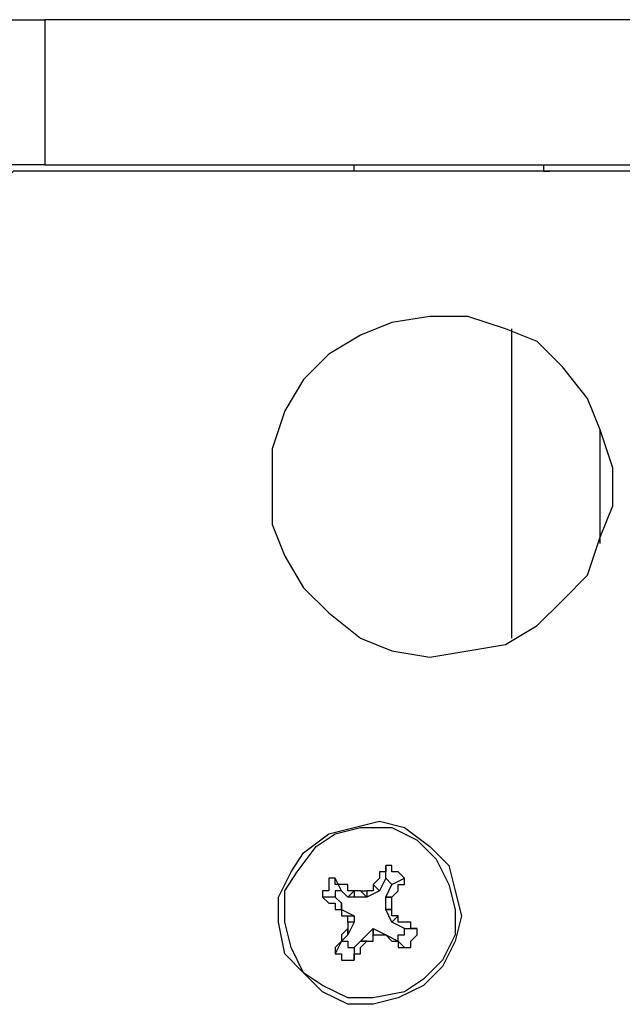
# Model space of a CAD drawing. Units: inches. Extents: x 0 to 22.5, y 0 to 12.5.
# Drawn here: x 11.3 to 11.4, y 10.5 to 10.8 of the extents above; entities that cross this region are included whole.
import ezdxf

# ---------------------------------------------------------------- set-up
doc = ezdxf.new("R2010")
doc.units = ezdxf.units.IN
doc.header["$MEASUREMENT"] = 0
doc.layers.add('Layer 1', color=7, linetype='Continuous', lineweight=0)

msp = doc.modelspace()

# ---------------------------------------------------------------- linework, layer by layer
at = {"layer": 'Layer 1', "color": 18, "lineweight": 25, "true_color": 0x000000}
for points, knots in [([(11.31007, 10.7556), (11.31007, 10.7556), (11.31007, 10.7556), (11.31007, 10.7556), (11.31007, 10.7556), (11.31146, 10.7556), (11.31146, 10.7556), (11.31146, 10.7556), (11.31285, 10.7556), (11.31285, 10.7556), (11.31285, 10.7556), (11.31562, 10.7556), (11.31562, 10.7556), (11.31562, 10.7556), (11.31701, 10.7556), (11.31701, 10.7556), (11.31701, 10.7556), (11.31979, 10.7556), (11.31979, 10.7556), (11.31979, 10.7556), (11.32257, 10.7556), (11.32257, 10.7556)], [0, 0, 0, 0, 1, 1, 1, 2, 2, 2, 3, 3, 3, 4, 4, 4, 5, 5, 5, 6, 6, 6, 7, 7, 7, 7]), ([(11.32257, 10.72365), (11.32257, 10.72365), (11.31979, 10.72365), (11.31979, 10.72365), (11.31979, 10.72365), (11.31701, 10.72365), (11.31701, 10.72365), (11.31701, 10.72365), (11.31562, 10.72365), (11.31562, 10.72365), (11.31562, 10.72365), (11.31285, 10.72365), (11.31285, 10.72365), (11.31285, 10.72365), (11.31146, 10.72365), (11.31146, 10.72365), (11.31146, 10.72365), (11.31007, 10.72365), (11.31007, 10.72365)], [0, 0, 0, 0, 1, 1, 1, 2, 2, 2, 3, 3, 3, 4, 4, 4, 5, 5, 5, 6, 6, 6, 6]), ([(11.43229, 10.72365), (11.43229, 10.72365), (11.43229, 10.72365), (11.43229, 10.72365), (11.43229, 10.72365), (11.43229, 10.72226), (11.43229, 10.72226), (11.43229, 10.72226), (11.43368, 10.72226), (11.43368, 10.72226)], [0, 0, 0, 0, 1, 1, 1, 2, 2, 2, 3, 3, 3, 3]), ([(11.3184, 10.72226), (11.3184, 10.72226), (11.31701, 10.72226), (11.31701, 10.72226), (11.31701, 10.72226), (11.31562, 10.72226), (11.31562, 10.72226), (11.31562, 10.72226), (11.31424, 10.72088), (11.31424, 10.72088), (11.31424, 10.72088), (11.31285, 10.71949), (11.31285, 10.71949), (11.31285, 10.71949), (11.31285, 10.7181), (11.31285, 10.7181), (11.31285, 10.7181), (11.31146, 10.71671), (11.31146, 10.71671)], [0, 0, 0, 0, 1, 1, 1, 2, 2, 2, 3, 3, 3, 4, 4, 4, 5, 5, 5, 6, 6, 6, 6]), ([(11.37257, 10.65282), (11.37257, 10.65282), (11.37257, 10.66115), (11.37257, 10.66115), (11.37257, 10.66115), (11.37535, 10.66949), (11.37535, 10.66949), (11.37535, 10.66949), (11.37951, 10.67643), (11.37951, 10.67643), (11.37951, 10.67643), (11.38507, 10.68199), (11.38507, 10.68199), (11.38507, 10.68199), (11.39201, 10.68615), (11.39201, 10.68615), (11.39201, 10.68615), (11.39896, 10.68893), (11.39896, 10.68893), (11.39896, 10.68893), (11.40729, 10.69032), (11.40729, 10.69032), (11.40729, 10.69032), (11.41562, 10.69032), (11.41562, 10.69032), (11.41562, 10.69032), (11.42396, 10.68754), (11.42396, 10.68754), (11.42396, 10.68754), (11.4309, 10.68476), (11.4309, 10.68476), (11.4309, 10.68476), (11.43646, 10.67921), (11.43646, 10.67921), (11.43646, 10.67921), (11.44201, 10.67226), (11.44201, 10.67226), (11.44201, 10.67226), (11.44479, 10.66532), (11.44479, 10.66532), (11.44479, 10.66532), (11.44757, 10.65699), (11.44757, 10.65699), (11.44757, 10.65699), (11.44757, 10.64865), (11.44757, 10.64865), (11.44757, 10.64865), (11.44479, 10.64171), (11.44479, 10.64171), (11.44479, 10.64171), (11.44201, 10.63337), (11.44201, 10.63337), (11.44201, 10.63337), (11.43646, 10.62782), (11.43646, 10.62782), (11.43646, 10.62782), (11.4309, 10.62226), (11.4309, 10.62226), (11.4309, 10.62226), (11.42396, 10.6181), (11.42396, 10.6181), (11.42396, 10.6181), (11.41562, 10.61671), (11.41562, 10.61671), (11.41562, 10.61671), (11.40729, 10.61532), (11.40729, 10.61532), (11.40729, 10.61532), (11.39896, 10.61671), (11.39896, 10.61671), (11.39896, 10.61671), (11.39201, 10.61949), (11.39201, 10.61949), (11.39201, 10.61949), (11.38507, 10.62504), (11.38507, 10.62504), (11.38507, 10.62504), (11.37951, 10.6306), (11.37951, 10.6306), (11.37951, 10.6306), (11.37535, 10.63754), (11.37535, 10.63754), (11.37535, 10.63754), (11.37257, 10.64449), (11.37257, 10.64449), (11.37257, 10.64449), (11.37257, 10.65282), (11.37257, 10.65282)], [0, 0, 0, 0, 1, 1, 1, 2, 2, 2, 3, 3, 3, 4, 4, 4, 5, 5, 5, 6, 6, 6, 7, 7, 7, 8, 8, 8, 9, 9, 9, 10, 10, 10, 11, 11, 11, 12, 12, 12, 13, 13, 13, 14, 14, 14, 15, 15, 15, 16, 16, 16, 17, 17, 17, 18, 18, 18, 19, 19, 19, 20, 20, 20, 21, 21, 21, 22, 22, 22, 23, 23, 23, 24, 24, 24, 25, 25, 25, 26, 26, 26, 27, 27, 27, 28, 28, 28, 29, 29, 29, 29]), ([(11.38368, 10.54171), (11.38368, 10.54171), (11.38924, 10.53893), (11.38924, 10.53893), (11.38924, 10.53893), (11.39479, 10.53893), (11.39479, 10.53893), (11.39479, 10.53893), (11.40035, 10.54032), (11.40035, 10.54032), (11.40035, 10.54032), (11.4059, 10.5431), (11.4059, 10.5431), (11.4059, 10.5431), (11.41007, 10.54726), (11.41007, 10.54726), (11.41007, 10.54726), (11.41285, 10.55282), (11.41285, 10.55282), (11.41285, 10.55282), (11.41424, 10.55838), (11.41424, 10.55838), (11.41424, 10.55838), (11.41285, 10.56393), (11.41285, 10.56393), (11.41285, 10.56393), (11.41146, 10.56949), (11.41146, 10.56949), (11.41146, 10.56949), (11.40729, 10.57365), (11.40729, 10.57365), (11.40729, 10.57365), (11.40174, 10.57782), (11.40174, 10.57782), (11.40174, 10.57782), (11.39618, 10.57921), (11.39618, 10.57921), (11.39618, 10.57921), (11.39062, 10.57782), (11.39062, 10.57782), (11.39062, 10.57782), (11.38507, 10.57643), (11.38507, 10.57643), (11.38507, 10.57643), (11.37951, 10.57226), (11.37951, 10.57226), (11.37951, 10.57226), (11.37674, 10.5681), (11.37674, 10.5681), (11.37674, 10.5681), (11.37396, 10.56254), (11.37396, 10.56254), (11.37396, 10.56254), (11.37396, 10.55699), (11.37396, 10.55699), (11.37396, 10.55699), (11.37535, 10.55004), (11.37535, 10.55004), (11.37535, 10.55004), (11.37951, 10.54587), (11.37951, 10.54587), (11.37951, 10.54587), (11.38368, 10.54171), (11.38368, 10.54171)], [0, 0, 0, 0, 1, 1, 1, 2, 2, 2, 3, 3, 3, 4, 4, 4, 5, 5, 5, 6, 6, 6, 7, 7, 7, 8, 8, 8, 9, 9, 9, 10, 10, 10, 11, 11, 11, 12, 12, 12, 13, 13, 13, 14, 14, 14, 15, 15, 15, 16, 16, 16, 17, 17, 17, 18, 18, 18, 19, 19, 19, 20, 20, 20, 21, 21, 21, 21]), ([(11.38368, 10.5431), (11.38368, 10.5431), (11.38924, 10.54032), (11.38924, 10.54032), (11.38924, 10.54032), (11.39479, 10.54032), (11.39479, 10.54032), (11.39479, 10.54032), (11.40174, 10.54171), (11.40174, 10.54171), (11.40174, 10.54171), (11.4059, 10.54449), (11.4059, 10.54449), (11.4059, 10.54449), (11.41007, 10.54865), (11.41007, 10.54865), (11.41007, 10.54865), (11.41285, 10.55421), (11.41285, 10.55421), (11.41285, 10.55421), (11.41285, 10.55976), (11.41285, 10.55976), (11.41285, 10.55976), (11.41146, 10.56532), (11.41146, 10.56532), (11.41146, 10.56532), (11.40868, 10.57087), (11.40868, 10.57087), (11.40868, 10.57087), (11.40451, 10.57504), (11.40451, 10.57504), (11.40451, 10.57504), (11.39896, 10.57782), (11.39896, 10.57782), (11.39896, 10.57782), (11.39201, 10.57782), (11.39201, 10.57782), (11.39201, 10.57782), (11.38646, 10.57643), (11.38646, 10.57643), (11.38646, 10.57643), (11.38229, 10.57365), (11.38229, 10.57365), (11.38229, 10.57365), (11.37812, 10.5681), (11.37812, 10.5681), (11.37812, 10.5681), (11.37535, 10.56393), (11.37535, 10.56393), (11.37535, 10.56393), (11.37535, 10.55699), (11.37535, 10.55699), (11.37535, 10.55699), (11.37674, 10.55143), (11.37674, 10.55143), (11.37674, 10.55143), (11.37951, 10.54587), (11.37951, 10.54587), (11.37951, 10.54587), (11.38368, 10.5431), (11.38368, 10.5431)], [0, 0, 0, 0, 1, 1, 1, 2, 2, 2, 3, 3, 3, 4, 4, 4, 5, 5, 5, 6, 6, 6, 7, 7, 7, 8, 8, 8, 9, 9, 9, 10, 10, 10, 11, 11, 11, 12, 12, 12, 13, 13, 13, 14, 14, 14, 15, 15, 15, 16, 16, 16, 17, 17, 17, 18, 18, 18, 19, 19, 19, 20, 20, 20, 20]), ([(11.39757, 10.56949), (11.39757, 10.56949), (11.39757, 10.5681), (11.39757, 10.5681), (11.39757, 10.5681), (11.39618, 10.5681), (11.39618, 10.5681), (11.39618, 10.5681), (11.39618, 10.56671), (11.39618, 10.56671), (11.39618, 10.56671), (11.39479, 10.56532), (11.39479, 10.56532)], [0, 0, 0, 0, 1, 1, 1, 2, 2, 2, 3, 3, 3, 4, 4, 4, 4]), ([(11.40174, 10.56671), (11.40174, 10.56671), (11.40174, 10.56671), (11.40174, 10.56671), (11.40174, 10.56671), (11.40035, 10.5681), (11.40035, 10.5681), (11.40035, 10.5681), (11.39896, 10.5681), (11.39896, 10.5681), (11.39896, 10.5681), (11.39896, 10.56949), (11.39896, 10.56949), (11.39896, 10.56949), (11.39757, 10.56949), (11.39757, 10.56949)], [0, 0, 0, 0, 1, 1, 1, 2, 2, 2, 3, 3, 3, 4, 4, 4, 5, 5, 5, 5]), ([(11.38646, 10.56671), (11.38646, 10.56671), (11.38507, 10.56671), (11.38507, 10.56671), (11.38507, 10.56671), (11.38507, 10.56532), (11.38507, 10.56532), (11.38507, 10.56532), (11.38507, 10.56393), (11.38507, 10.56393), (11.38507, 10.56393), (11.38368, 10.56393), (11.38368, 10.56393), (11.38368, 10.56393), (11.38368, 10.56254), (11.38368, 10.56254)], [0, 0, 0, 0, 1, 1, 1, 2, 2, 2, 3, 3, 3, 4, 4, 4, 5, 5, 5, 5]), ([(11.39062, 10.56393), (11.39062, 10.56393), (11.38924, 10.56393), (11.38924, 10.56393), (11.38924, 10.56393), (11.38924, 10.56532), (11.38924, 10.56532), (11.38924, 10.56532), (11.38785, 10.56532), (11.38785, 10.56532), (11.38785, 10.56532), (11.38646, 10.56532), (11.38646, 10.56532), (11.38646, 10.56532), (11.38646, 10.56671), (11.38646, 10.56671)], [0, 0, 0, 0, 1, 1, 1, 2, 2, 2, 3, 3, 3, 4, 4, 4, 5, 5, 5, 5]), ([(11.39479, 10.56532), (11.39479, 10.56532), (11.39479, 10.56532), (11.39479, 10.56532), (11.39479, 10.56532), (11.39479, 10.56393), (11.39479, 10.56393), (11.39479, 10.56393), (11.3934, 10.56393), (11.3934, 10.56393)], [0, 0, 0, 0, 1, 1, 1, 2, 2, 2, 3, 3, 3, 3]), ([(11.39896, 10.56532), (11.39896, 10.56532), (11.39896, 10.56532), (11.39896, 10.56532), (11.39896, 10.56532), (11.39757, 10.56671), (11.39757, 10.56671)], [0, 0, 0, 0, 1, 1, 1, 2, 2, 2, 2]), ([(11.39896, 10.56254), (11.39896, 10.56254), (11.39896, 10.56254), (11.39896, 10.56254), (11.39896, 10.56254), (11.40035, 10.56393), (11.40035, 10.56393), (11.40035, 10.56393), (11.40035, 10.56532), (11.40035, 10.56532), (11.40035, 10.56532), (11.40174, 10.56532), (11.40174, 10.56532), (11.40174, 10.56532), (11.40174, 10.56671), (11.40174, 10.56671)], [0, 0, 0, 0, 1, 1, 1, 2, 2, 2, 3, 3, 3, 4, 4, 4, 5, 5, 5, 5]), ([(11.38368, 10.56254), (11.38368, 10.56254), (11.38368, 10.56254), (11.38368, 10.56254), (11.38368, 10.56254), (11.38507, 10.56115), (11.38507, 10.56115), (11.38507, 10.56115), (11.38646, 10.56115), (11.38646, 10.56115), (11.38646, 10.56115), (11.38646, 10.55976), (11.38646, 10.55976), (11.38646, 10.55976), (11.38785, 10.55976), (11.38785, 10.55976)], [0, 0, 0, 0, 1, 1, 1, 2, 2, 2, 3, 3, 3, 4, 4, 4, 5, 5, 5, 5]), ([(11.38785, 10.56393), (11.38785, 10.56393), (11.38785, 10.56393), (11.38785, 10.56393), (11.38785, 10.56393), (11.38646, 10.56393), (11.38646, 10.56393), (11.38646, 10.56393), (11.38646, 10.56254), (11.38646, 10.56254)], [0, 0, 0, 0, 1, 1, 1, 2, 2, 2, 3, 3, 3, 3]), ([(11.39201, 10.56393), (11.39201, 10.56393), (11.39201, 10.56393), (11.39201, 10.56393), (11.39201, 10.56393), (11.39062, 10.56393), (11.39062, 10.56393)], [0, 0, 0, 0, 1, 1, 1, 2, 2, 2, 2]), ([(11.39896, 10.55976), (11.39896, 10.55976), (11.39896, 10.55976), (11.39896, 10.55976), (11.39896, 10.55976), (11.39896, 10.56115), (11.39896, 10.56115), (11.39896, 10.56115), (11.39896, 10.56254), (11.39896, 10.56254)], [0, 0, 0, 0, 1, 1, 1, 2, 2, 2, 3, 3, 3, 3]), ([(11.38785, 10.55976), (11.38785, 10.55976), (11.38785, 10.55976), (11.38785, 10.55976), (11.38785, 10.55976), (11.38785, 10.55838), (11.38785, 10.55838), (11.38785, 10.55838), (11.38924, 10.55838), (11.38924, 10.55838)], [0, 0, 0, 0, 1, 1, 1, 2, 2, 2, 3, 3, 3, 3]), ([(11.38924, 10.55699), (11.38924, 10.55699), (11.38924, 10.55699), (11.38924, 10.55699), (11.38924, 10.55699), (11.38924, 10.55838), (11.38924, 10.55838)], [0, 0, 0, 0, 1, 1, 1, 2, 2, 2, 2]), ([(11.40035, 10.55838), (11.40035, 10.55838), (11.40035, 10.55838), (11.40035, 10.55838), (11.40035, 10.55838), (11.39896, 10.55838), (11.39896, 10.55838), (11.39896, 10.55838), (11.39896, 10.55976), (11.39896, 10.55976)], [0, 0, 0, 0, 1, 1, 1, 2, 2, 2, 3, 3, 3, 3]), ([(11.40451, 10.5556), (11.40451, 10.5556), (11.40451, 10.5556), (11.40451, 10.5556), (11.40451, 10.5556), (11.40312, 10.5556), (11.40312, 10.5556), (11.40312, 10.5556), (11.40312, 10.55699), (11.40312, 10.55699), (11.40312, 10.55699), (11.40174, 10.55699), (11.40174, 10.55699), (11.40174, 10.55699), (11.40035, 10.55699), (11.40035, 10.55699), (11.40035, 10.55699), (11.40035, 10.55838), (11.40035, 10.55838)], [0, 0, 0, 0, 1, 1, 1, 2, 2, 2, 3, 3, 3, 4, 4, 4, 5, 5, 5, 6, 6, 6, 6]), ([(11.38924, 10.55699), (11.38924, 10.55699), (11.38924, 10.55699), (11.38924, 10.55699), (11.38924, 10.55699), (11.38924, 10.5556), (11.38924, 10.5556)], [0, 0, 0, 0, 1, 1, 1, 2, 2, 2, 2]), ([(11.38924, 10.5556), (11.38924, 10.5556), (11.38785, 10.55421), (11.38785, 10.55421), (11.38785, 10.55421), (11.38785, 10.55282), (11.38785, 10.55282), (11.38785, 10.55282), (11.38646, 10.55143), (11.38646, 10.55143), (11.38646, 10.55143), (11.38646, 10.55004), (11.38646, 10.55004)], [0, 0, 0, 0, 1, 1, 1, 2, 2, 2, 3, 3, 3, 4, 4, 4, 4]), ([(11.3934, 10.55282), (11.3934, 10.55282), (11.3934, 10.55282), (11.3934, 10.55282), (11.3934, 10.55282), (11.39479, 10.55282), (11.39479, 10.55282), (11.39479, 10.55282), (11.39479, 10.55421), (11.39479, 10.55421)], [0, 0, 0, 0, 1, 1, 1, 2, 2, 2, 3, 3, 3, 3]), ([(11.39479, 10.55421), (11.39479, 10.55421), (11.39618, 10.55421), (11.39618, 10.55421), (11.39618, 10.55421), (11.39757, 10.55421), (11.39757, 10.55421)], [0, 0, 0, 0, 1, 1, 1, 2, 2, 2, 2]), ([(11.39757, 10.55421), (11.39757, 10.55421), (11.39896, 10.55282), (11.39896, 10.55282), (11.39896, 10.55282), (11.40035, 10.55282), (11.40035, 10.55282), (11.40035, 10.55282), (11.40035, 10.55143), (11.40035, 10.55143), (11.40035, 10.55143), (11.40174, 10.55143), (11.40174, 10.55143)], [0, 0, 0, 0, 1, 1, 1, 2, 2, 2, 3, 3, 3, 4, 4, 4, 4]), ([(11.40035, 10.55282), (11.40035, 10.55282), (11.40035, 10.55282), (11.40035, 10.55282), (11.40035, 10.55282), (11.40035, 10.55421), (11.40035, 10.55421), (11.40035, 10.55421), (11.40174, 10.55421), (11.40174, 10.55421), (11.40174, 10.55421), (11.40174, 10.5556), (11.40174, 10.5556)], [0, 0, 0, 0, 1, 1, 1, 2, 2, 2, 3, 3, 3, 4, 4, 4, 4]), ([(11.40174, 10.55143), (11.40174, 10.55143), (11.40312, 10.55143), (11.40312, 10.55143), (11.40312, 10.55143), (11.40312, 10.55282), (11.40312, 10.55282), (11.40312, 10.55282), (11.40451, 10.55421), (11.40451, 10.55421), (11.40451, 10.55421), (11.40451, 10.5556), (11.40451, 10.5556)], [0, 0, 0, 0, 1, 1, 1, 2, 2, 2, 3, 3, 3, 4, 4, 4, 4]), ([(11.38785, 10.55282), (11.38785, 10.55282), (11.38924, 10.55282), (11.38924, 10.55282), (11.38924, 10.55282), (11.38924, 10.55143), (11.38924, 10.55143), (11.38924, 10.55143), (11.39062, 10.55143), (11.39062, 10.55143)], [0, 0, 0, 0, 1, 1, 1, 2, 2, 2, 3, 3, 3, 3]), ([(11.39062, 10.54865), (11.39062, 10.54865), (11.39062, 10.54865), (11.39062, 10.54865), (11.39062, 10.54865), (11.39062, 10.55004), (11.39062, 10.55004), (11.39062, 10.55004), (11.39201, 10.55004), (11.39201, 10.55004), (11.39201, 10.55004), (11.39201, 10.55143), (11.39201, 10.55143), (11.39201, 10.55143), (11.3934, 10.55282), (11.3934, 10.55282)], [0, 0, 0, 0, 1, 1, 1, 2, 2, 2, 3, 3, 3, 4, 4, 4, 5, 5, 5, 5]), ([(11.38646, 10.55004), (11.38646, 10.55004), (11.38646, 10.55004), (11.38646, 10.55004), (11.38646, 10.55004), (11.38785, 10.55004), (11.38785, 10.55004), (11.38785, 10.55004), (11.38785, 10.54865), (11.38785, 10.54865), (11.38785, 10.54865), (11.38924, 10.54865), (11.38924, 10.54865), (11.38924, 10.54865), (11.39062, 10.54865), (11.39062, 10.54865)], [0, 0, 0, 0, 1, 1, 1, 2, 2, 2, 3, 3, 3, 4, 4, 4, 5, 5, 5, 5])]:
    msp.add_open_spline(points, degree=3, knots=knots, dxfattribs=at)
for points in [[(11.32257, 10.7556), (11.32257, 10.7556), (11.32257, 10.72365), (11.32257, 10.72365)], [(11.4559, 10.7556), (11.4559, 10.7556), (11.32257, 10.7556), (11.32257, 10.7556)], [(11.32257, 10.72365), (11.32257, 10.72365), (11.4559, 10.72365), (11.4559, 10.72365)], [(11.39062, 10.72226), (11.39062, 10.72226), (11.39062, 10.72365), (11.39062, 10.72365)], [(11.45868, 10.72226), (11.45868, 10.72226), (11.3184, 10.72226), (11.3184, 10.72226)], [(11.42535, 10.61949), (11.42535, 10.61949), (11.42535, 10.68754), (11.42535, 10.68754)], [(11.44479, 10.64032), (11.44479, 10.64032), (11.44479, 10.66532), (11.44479, 10.66532)], [(11.39757, 10.56671), (11.39757, 10.56671), (11.39757, 10.56949), (11.39757, 10.56949)], [(11.38785, 10.56393), (11.38785, 10.56393), (11.38646, 10.56671), (11.38646, 10.56671)], [(11.39479, 10.56532), (11.39479, 10.56532), (11.39479, 10.56532), (11.39479, 10.56532)], [(11.39618, 10.56393), (11.39618, 10.56393), (11.39479, 10.56532), (11.39479, 10.56532)], [(11.39479, 10.56532), (11.39479, 10.56532), (11.39618, 10.56393), (11.39618, 10.56393)], [(11.39757, 10.56671), (11.39757, 10.56671), (11.39618, 10.56393), (11.39618, 10.56393)], [(11.39757, 10.56254), (11.39757, 10.56254), (11.39896, 10.56532), (11.39896, 10.56532)], [(11.39896, 10.56532), (11.39896, 10.56532), (11.40174, 10.56671), (11.40174, 10.56671)], [(11.38646, 10.56254), (11.38646, 10.56254), (11.38368, 10.56254), (11.38368, 10.56254)], [(11.38646, 10.56254), (11.38646, 10.56254), (11.38785, 10.56115), (11.38785, 10.56115)], [(11.38924, 10.56254), (11.38924, 10.56254), (11.38785, 10.56393), (11.38785, 10.56393)], [(11.38924, 10.56254), (11.38924, 10.56254), (11.39062, 10.56393), (11.39062, 10.56393)], [(11.39062, 10.56254), (11.39062, 10.56254), (11.38924, 10.56254), (11.38924, 10.56254)], [(11.39062, 10.56393), (11.39062, 10.56393), (11.39062, 10.56393), (11.39062, 10.56393)], [(11.39062, 10.56393), (11.39062, 10.56393), (11.39062, 10.56254), (11.39062, 10.56254)], [(11.3934, 10.56254), (11.3934, 10.56254), (11.39062, 10.56254), (11.39062, 10.56254)], [(11.39201, 10.56393), (11.39201, 10.56393), (11.3934, 10.56393), (11.3934, 10.56393)], [(11.3934, 10.56254), (11.3934, 10.56254), (11.39201, 10.56393), (11.39201, 10.56393)], [(11.3934, 10.56393), (11.3934, 10.56393), (11.3934, 10.56254), (11.3934, 10.56254)], [(11.39618, 10.56393), (11.39618, 10.56393), (11.3934, 10.56254), (11.3934, 10.56254)], [(11.3934, 10.56254), (11.3934, 10.56254), (11.3934, 10.56254), (11.3934, 10.56254)], [(11.39618, 10.56393), (11.39618, 10.56393), (11.39618, 10.56393), (11.39618, 10.56393)], [(11.39896, 10.56254), (11.39896, 10.56254), (11.39757, 10.56254), (11.39757, 10.56254)], [(11.39757, 10.55976), (11.39757, 10.55976), (11.39757, 10.56254), (11.39757, 10.56254)], [(11.39757, 10.56254), (11.39757, 10.56254), (11.39896, 10.56254), (11.39896, 10.56254)], [(11.39757, 10.56254), (11.39757, 10.56254), (11.39757, 10.56254), (11.39757, 10.56254)], [(11.39896, 10.56254), (11.39896, 10.56254), (11.39896, 10.56254), (11.39896, 10.56254)], [(11.38785, 10.55976), (11.38785, 10.55976), (11.38785, 10.56115), (11.38785, 10.56115)], [(11.38785, 10.56115), (11.38785, 10.56115), (11.38785, 10.55976), (11.38785, 10.55976)], [(11.38785, 10.55976), (11.38785, 10.55976), (11.38785, 10.55976), (11.38785, 10.55976)], [(11.38785, 10.55976), (11.38785, 10.55976), (11.38785, 10.55976), (11.38785, 10.55976)], [(11.38785, 10.55976), (11.38785, 10.55976), (11.39062, 10.55838), (11.39062, 10.55838)], [(11.38924, 10.55838), (11.38924, 10.55838), (11.39062, 10.55838), (11.39062, 10.55838)], [(11.39062, 10.55838), (11.39062, 10.55838), (11.39062, 10.55699), (11.39062, 10.55699)], [(11.39757, 10.55976), (11.39757, 10.55976), (11.39896, 10.55976), (11.39896, 10.55976)], [(11.39896, 10.55976), (11.39896, 10.55976), (11.39757, 10.55976), (11.39757, 10.55976)], [(11.39757, 10.55976), (11.39757, 10.55976), (11.39757, 10.55976), (11.39757, 10.55976)], [(11.39896, 10.55699), (11.39896, 10.55699), (11.39757, 10.55976), (11.39757, 10.55976)], [(11.39896, 10.55976), (11.39896, 10.55976), (11.39896, 10.55976), (11.39896, 10.55976)], [(11.39896, 10.55699), (11.39896, 10.55699), (11.40035, 10.55838), (11.40035, 10.55838)], [(11.40035, 10.55838), (11.40035, 10.55838), (11.39896, 10.55699), (11.39896, 10.55699)], [(11.40035, 10.55838), (11.40035, 10.55838), (11.40035, 10.55838), (11.40035, 10.55838)], [(11.39062, 10.55699), (11.39062, 10.55699), (11.38924, 10.55699), (11.38924, 10.55699)], [(11.39062, 10.55699), (11.39062, 10.55699), (11.38924, 10.55421), (11.38924, 10.55421)], [(11.39896, 10.55699), (11.39896, 10.55699), (11.39896, 10.55699), (11.39896, 10.55699)], [(11.40174, 10.5556), (11.40174, 10.5556), (11.39896, 10.55699), (11.39896, 10.55699)], [(11.38924, 10.55421), (11.38924, 10.55421), (11.38785, 10.55282), (11.38785, 10.55282)], [(11.38924, 10.5556), (11.38924, 10.5556), (11.38924, 10.5556), (11.38924, 10.5556)], [(11.38924, 10.5556), (11.38924, 10.5556), (11.38924, 10.55421), (11.38924, 10.55421)], [(11.38924, 10.55421), (11.38924, 10.55421), (11.38924, 10.5556), (11.38924, 10.5556)], [(11.38924, 10.55421), (11.38924, 10.55421), (11.38924, 10.55421), (11.38924, 10.55421)], [(11.39201, 10.55282), (11.39201, 10.55282), (11.39479, 10.5556), (11.39479, 10.5556)], [(11.39479, 10.5556), (11.39479, 10.5556), (11.39479, 10.55421), (11.39479, 10.55421)], [(11.39479, 10.55421), (11.39479, 10.55421), (11.39479, 10.5556), (11.39479, 10.5556)], [(11.39479, 10.5556), (11.39479, 10.5556), (11.39479, 10.5556), (11.39479, 10.5556)], [(11.39479, 10.5556), (11.39479, 10.5556), (11.39757, 10.55421), (11.39757, 10.55421)], [(11.39479, 10.55421), (11.39479, 10.55421), (11.39479, 10.55421), (11.39479, 10.55421)], [(11.39757, 10.55421), (11.39757, 10.55421), (11.39757, 10.55421), (11.39757, 10.55421)], [(11.39757, 10.55421), (11.39757, 10.55421), (11.39757, 10.55421), (11.39757, 10.55421)], [(11.39757, 10.55421), (11.39757, 10.55421), (11.39757, 10.55421), (11.39757, 10.55421)], [(11.39757, 10.55421), (11.39757, 10.55421), (11.39757, 10.55421), (11.39757, 10.55421)], [(11.39757, 10.55421), (11.39757, 10.55421), (11.40035, 10.55282), (11.40035, 10.55282)], [(11.40174, 10.5556), (11.40174, 10.5556), (11.40451, 10.5556), (11.40451, 10.5556)], [(11.38785, 10.55282), (11.38785, 10.55282), (11.38646, 10.55004), (11.38646, 10.55004)], [(11.39062, 10.55143), (11.39062, 10.55143), (11.39201, 10.55282), (11.39201, 10.55282)], [(11.39201, 10.55282), (11.39201, 10.55282), (11.3934, 10.55282), (11.3934, 10.55282)], [(11.3934, 10.55282), (11.3934, 10.55282), (11.39201, 10.55282), (11.39201, 10.55282)], [(11.39201, 10.55282), (11.39201, 10.55282), (11.39201, 10.55282), (11.39201, 10.55282)], [(11.3934, 10.55282), (11.3934, 10.55282), (11.3934, 10.55282), (11.3934, 10.55282)], [(11.40035, 10.55282), (11.40035, 10.55282), (11.40174, 10.55143), (11.40174, 10.55143)], [(11.39062, 10.55143), (11.39062, 10.55143), (11.39062, 10.54865), (11.39062, 10.54865)]]:
    msp.add_open_spline(points, degree=3, dxfattribs=at)

doc.saveas('drawing.dxf')
